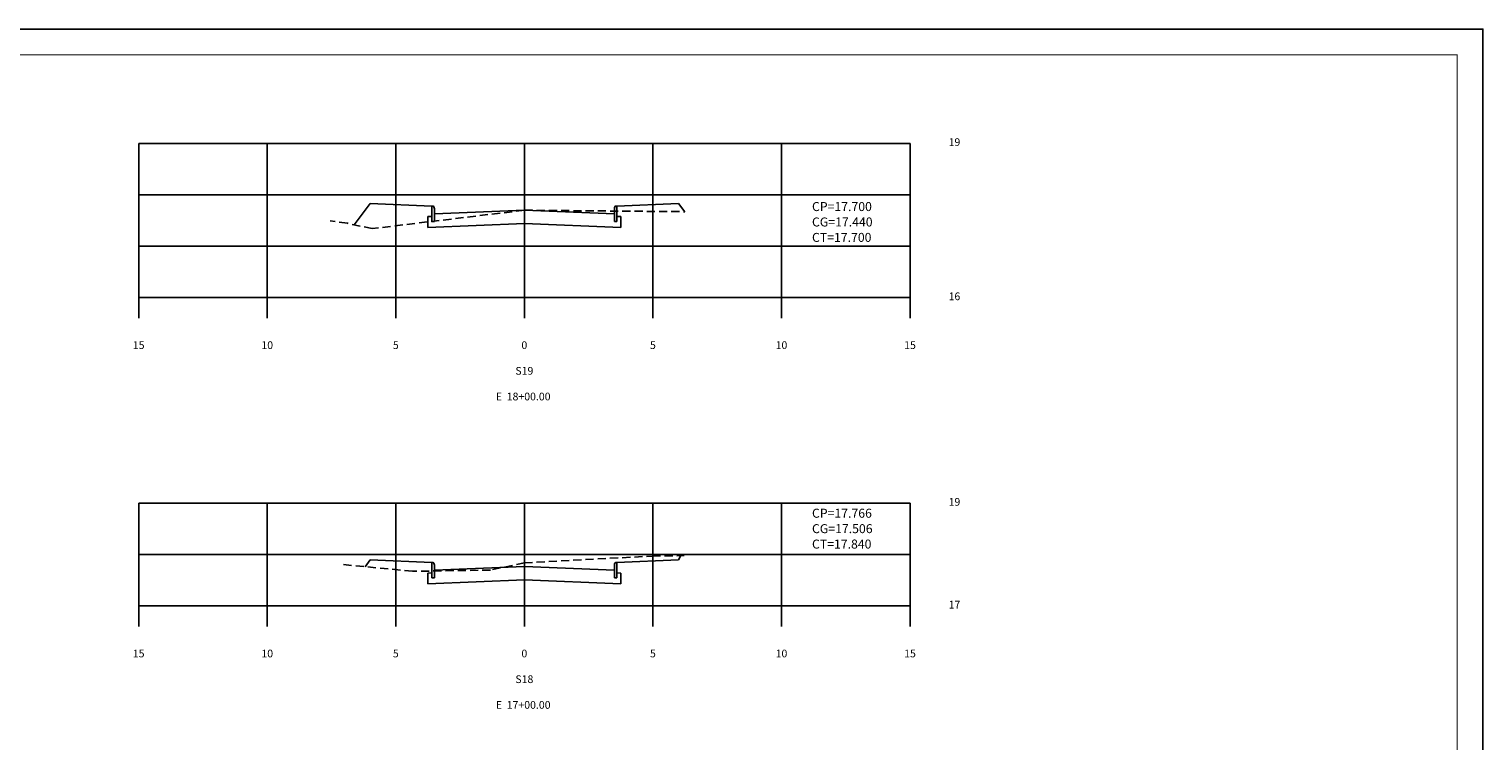
# Model space of a CAD drawing. Extents: x 73 to 2184, y 140 to 734.
# Drawn here: x 1618 to 2184, y 457 to 734 of the extents above; entities that cross this region are included whole.
import ezdxf
from ezdxf.enums import TextEntityAlignment as Align

# ---------------------------------------------------------------- set-up
doc = ezdxf.new("R2010")
doc.units = 0
doc.header["$LTSCALE"] = 0.5
doc.linetypes.add('DASHED2', pattern=[9.525, 6.35, -3.175])
doc.layers.get('0').update_dxf_attribs({"linetype": 'CONTINUOUS'})
for name, color, linetype in [('ATERRO', 7, 'CONTINUOUS'), ('CORTE', 7, 'CONTINUOUS'), ('GAB_PAV', 7, 'CONTINUOUS'), ('GAB_TERRAP', 7, 'CONTINUOUS'), ('MALHA', 7, 'CONTINUOUS'), ('MALHA2', 252, 'CONTINUOUS'), ('MEIO-FIO', 7, 'CONTINUOUS'), ('PASSEIO', 7, 'CONTINUOUS'), ('TN', 3, 'DASHED2')]:
    doc.layers.add(name, color=color, linetype=linetype)
doc.styles.add('ROMANS', font='romans.shx', dxfattribs={"height": 0.5})

msp = doc.modelspace()

# ---------------------------------------------------------------- linework, layer by layer
for p, q in [((1661.05, 629.44), (1961.05, 629.44)), ((1661.05, 629.44), (1661.05, 621.44)), ((1711.05, 629.44), (1711.05, 621.44)), ((1761.05, 629.44), (1761.05, 621.44)), ((1811.05, 629.44), (1811.05, 621.44)), ((1861.05, 629.44), (1861.05, 621.44)), ((1911.05, 629.44), (1911.05, 621.44)), ((1961.05, 629.44), (1961.05, 621.44)), ((1661.05, 509.44), (1961.05, 509.44)), ((1661.05, 509.44), (1661.05, 501.44)), ((1711.05, 509.44), (1711.05, 501.44)), ((1761.05, 509.44), (1761.05, 501.44)), ((1811.05, 509.44), (1811.05, 501.44)), ((1861.05, 509.44), (1861.05, 501.44)), ((1911.05, 509.44), (1911.05, 501.44)), ((1961.05, 509.44), (1961.05, 501.44))]:
    msp.add_line(p, q)
msp.add_lwpolyline([(1157.87, 139.94), (2183.87, 139.94), (2183.87, 733.94), (1157.87, 733.94)], close=True)
at = {"const_width": 0.35}
msp.add_lwpolyline([(1182.87, 149.94), (2173.87, 149.94), (2173.87, 723.94), (1182.87, 723.94)], close=True, dxfattribs=at)
at = {"layer": 'ATERRO'}
for p, q in [((1744.85, 657.78), (1751.05, 666.04)), ((1873.42, 662.87), (1871.05, 666.04)), ((1749.08, 524.73), (1751.05, 527.35))]:
    msp.add_line(p, q, dxfattribs=at)
at = {"layer": 'CORTE'}
msp.add_line((1871.05, 527.35), (1871.88, 529.02), dxfattribs=at)
at = {"layer": 'GAB_PAV'}
for p, q in [((1811.05, 663.44), (1776.05, 662.04)), ((1811.05, 663.44), (1846.05, 662.04)), ((1811.05, 524.75), (1776.05, 523.35)), ((1811.05, 524.75), (1846.05, 523.35))]:
    msp.add_line(p, q, dxfattribs=at)
at = {"layer": 'GAB_TERRAP'}
for p, q in [((1773.55, 660.94), (1775.05, 661)), ((1773.55, 656.74), (1773.55, 660.94)), ((1811.05, 658.24), (1773.55, 656.74)), ((1848.55, 656.74), (1811.05, 658.24)), ((1847.05, 661), (1848.55, 660.94)), ((1848.55, 660.94), (1848.55, 656.74)), ((1848.55, 656.74), (1848.55, 656.74)), ((1773.55, 522.25), (1775.05, 522.31)), ((1773.55, 518.05), (1773.55, 522.25)), ((1847.05, 522.31), (1848.55, 522.25)), ((1848.55, 522.25), (1848.55, 518.05)), ((1811.05, 519.55), (1773.55, 518.05)), ((1848.55, 518.05), (1811.05, 519.55)), ((1848.55, 518.05), (1848.55, 518.05))]:
    msp.add_line(p, q, dxfattribs=at)
at = {"layer": 'MALHA'}
for p, q in [((1661.05, 629.44), (1661.05, 689.44)), ((1711.05, 629.44), (1711.05, 689.44)), ((1761.05, 629.44), (1761.05, 689.44)), ((1811.05, 629.44), (1811.05, 689.44)), ((1861.05, 629.44), (1861.05, 689.44)), ((1911.05, 629.44), (1911.05, 689.44)), ((1961.05, 629.44), (1961.05, 689.44)), ((1661.05, 509.44), (1661.05, 549.44)), ((1711.05, 509.44), (1711.05, 549.44)), ((1761.05, 509.44), (1761.05, 549.44)), ((1811.05, 509.44), (1811.05, 549.44)), ((1861.05, 509.44), (1861.05, 549.44)), ((1911.05, 509.44), (1911.05, 549.44)), ((1961.05, 509.44), (1961.05, 549.44))]:
    msp.add_line(p, q, dxfattribs=at)
at = {"layer": 'MALHA2'}
for points in [[(1961.05, 689.44), (1661.05, 689.44)], [(1961.05, 669.44), (1661.05, 669.44)], [(1961.05, 649.44), (1661.05, 649.44)], [(1961.05, 549.44), (1661.05, 549.44)], [(1961.05, 529.44), (1661.05, 529.44)]]:
    msp.add_lwpolyline(points, dxfattribs=at)
at = {"layer": 'MEIO-FIO'}
for p, q in [((1775.55, 665.04), (1775.05, 665.04)), ((1775.05, 665.04), (1775.05, 659.04)), ((1776.05, 659.04), (1776.05, 664.04)), ((1846.05, 659.04), (1846.05, 664.04)), ((1846.55, 665.04), (1847.05, 665.04)), ((1847.05, 665.04), (1847.05, 659.04)), ((1775.05, 659.04), (1776.05, 659.04)), ((1847.05, 659.04), (1846.05, 659.04)), ((1775.55, 526.35), (1775.05, 526.35)), ((1775.05, 526.35), (1775.05, 520.35)), ((1846.55, 526.35), (1847.05, 526.35)), ((1847.05, 526.35), (1847.05, 520.35)), ((1775.05, 520.35), (1776.05, 520.35)), ((1776.05, 520.35), (1776.05, 525.35)), ((1846.05, 520.35), (1846.05, 525.35)), ((1847.05, 520.35), (1846.05, 520.35))]:
    msp.add_line(p, q, dxfattribs=at)
for centre, start_param, end_param in [((1775.55, 664.04), 4.712389, 6.283185), ((1846.55, 664.04), 0, 1.570796), ((1775.55, 525.35), -1.570796, 0), ((1846.55, 525.35), 0, 1.570796)]:
    msp.add_ellipse(centre, major_axis=(0, 1), ratio=0.5, start_param=start_param, end_param=end_param, dxfattribs=at)
at = {"layer": 'PASSEIO'}
for p, q in [((1751.05, 666.04), (1775.05, 665.04)), ((1871.05, 666.04), (1847.05, 665.04)), ((1751.05, 527.35), (1775.05, 526.35)), ((1871.05, 527.35), (1847.05, 526.35))]:
    msp.add_line(p, q, dxfattribs=at)
at = {"layer": 'TN'}
for p, q in [((1811.05, 663.44), (1751.84, 656.27)), ((1811.05, 663.44), (1873.42, 662.87)), ((1742.22, 658.35), (1735.51, 659.28)), ((1751.84, 656.27), (1742.22, 658.35)), ((1811.05, 526.24), (1797.85, 523.43)), ((1811.05, 526.24), (1860.85, 528.84)), ((1860.85, 528.84), (1873.25, 529.04)), ((1767.57, 522.93), (1740.08, 525.6)), ((1797.85, 523.43), (1767.57, 522.93))]:
    msp.add_line(p, q, dxfattribs=at)

# ---------------------------------------------------------------- texts
at = {"style": 'ROMANS'}
for s, height, p in [('19', 3, (1976.05, 688.44)), ('CP=17.700', 3.5, (1922.92, 663.12)), ('CG=17.440', 3.5, (1922.92, 657.12)), ('CT=17.700', 3.5, (1922.92, 651.12)), ('16', 3, (1976.05, 628.44)), ('19', 3, (1976.05, 548.44)), ('CP=17.766', 3.5, (1922.92, 543.78)), ('CG=17.506', 3.5, (1922.92, 537.78)), ('CT=17.840', 3.5, (1922.92, 531.78)), ('17', 3, (1976.05, 508.44))]:
    msp.add_text(s, height=height, dxfattribs=at).set_placement(p)
for s, p in [('15', (1661.05, 609.44)), ('10', (1711.05, 609.44)), ('5', (1761.05, 609.44)), ('0', (1811.05, 609.44)), ('5', (1861.05, 609.44)), ('10', (1911.05, 609.44)), ('15', (1961.05, 609.44)), ('S19', (1811.05, 599.44)), ('E  18+00.00 ', (1811.05, 589.44)), ('15', (1661.05, 489.44)), ('10', (1711.05, 489.44)), ('5', (1761.05, 489.44)), ('0', (1811.05, 489.44)), ('5', (1861.05, 489.44)), ('10', (1911.05, 489.44)), ('15', (1961.05, 489.44)), ('S18', (1811.05, 479.44)), ('E  17+00.00 ', (1811.05, 469.44))]:
    msp.add_text(s, height=3, dxfattribs=at).set_placement(p, align=Align.CENTER)

doc.saveas('drawing.dxf')
